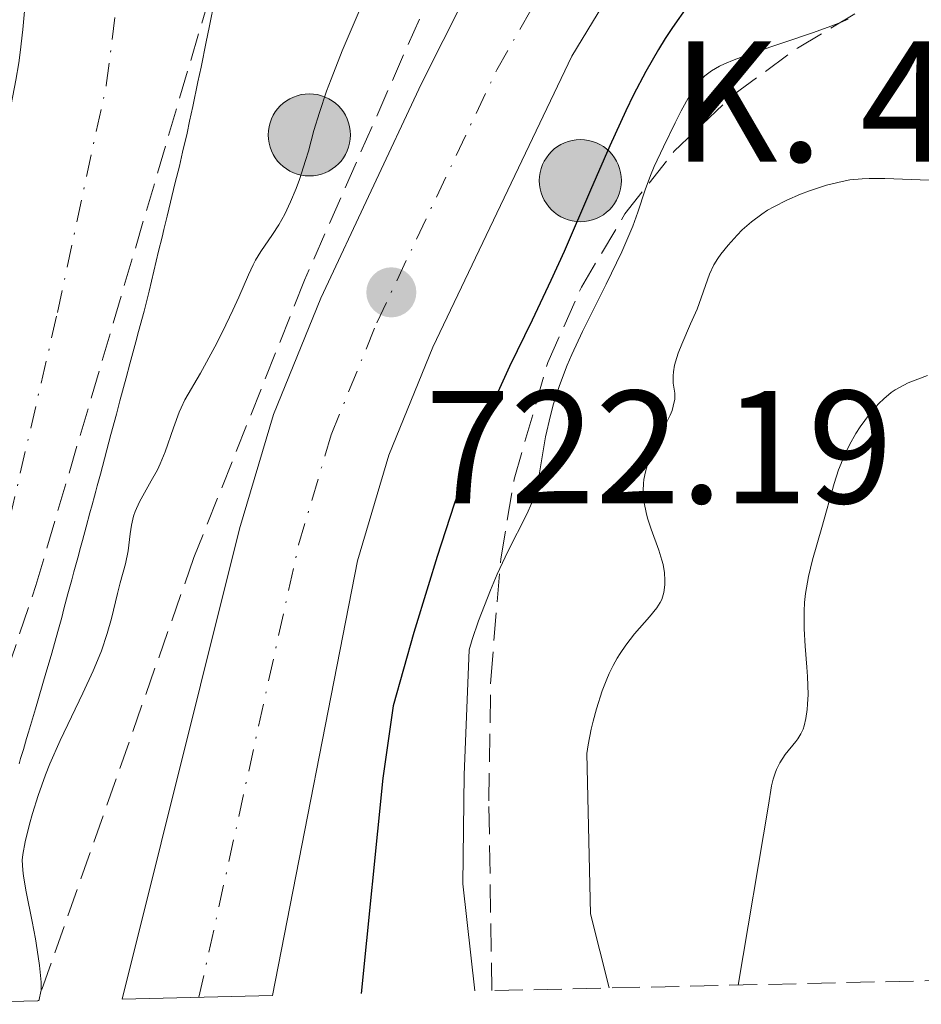
# Model space of a CAD drawing. Units: metres. Extents: x 654789 to 658254, y 4748682 to 4751073.
# Drawn here: x 655667 to 655723, y 4748701 to 4748762 of the extents above; entities that cross this region are included whole.
import ezdxf

# ---------------------------------------------------------------- set-up
doc = ezdxf.new("R2010")
doc.units = ezdxf.units.M
doc.header["$MEASUREMENT"] = 0
for name, pattern in [('DGN Style 1', [1.045693079995523, 0.001739921930109024, -1.043953158065414]), ('DGN Style 3', [2.435890702152634, 1.739921930109024, -0.6959687720436097]), ('DGN Style 4', [2.7856150101045474, 1.391937544087219, -0.6959687720436097, 0.001739921930109024, -0.6959687720436097])]:
    doc.linetypes.add(name, pattern=pattern)
for name, color, linetype, lineweight in [('Carretera', 9, 'Continuous', 0), ('Cauce permanente', 151, 'Continuous', 13), ('Cauce permanente (área)', 142, 'Continuous', 13), ('Cauce permanente no visto', 142, 'DGN Style 1', 13), ('Cota de punto acotado terreno', 7, 'Continuous', 0), ('Curva de nivel directora', 30, 'Continuous', 30), ('Curva de nivel intermedia', 30, 'Continuous', 0), ('Eje cauce permanente (área)', 70, 'DGN Style 4', 0), ('Eje de carretera', 7, 'DGN Style 4', 0), ('Hito kilométrico (PK) carretera', 7, 'Continuous', 0), ('Línea blanca (vial)', 7, 'Continuous', 13), ('Puente', 1, 'Continuous', 0), ('Punto acotado terreno (símbolo)', 7, 'Continuous', 0), ('Texto de Punto Kilométrico carretera', 7, 'Continuous', 0), ('Zona arbolada', 92, 'DGN Style 3', 0)]:
    doc.layers.add(name, color=color, linetype=linetype, lineweight=lineweight)
doc.styles.add('Style-Arial', font='arial.ttf')

# ---------------------------------------------------------------- blocks, each defined once
blk = doc.blocks.new('5PATER')
at = {"layer": 'Cauce permanente no visto', "linetype": 'Continuous', "lineweight": 0}
h = blk.add_hatch(color=51, dxfattribs=at)
edge = h.paths.add_edge_path()
edge.add_ellipse((0, 0), major_axis=(-0.1095731443231308, -0.1110710700762829), ratio=0.9994222409660317, start_angle=0, end_angle=360)
blk = doc.blocks.new('5HITCA')
at = {"layer": 'Puente', "linetype": 'Continuous', "lineweight": 0}
h = blk.add_hatch(color=1, dxfattribs=at)
edge = h.paths.add_edge_path()
edge.add_arc((0, 0), 0.2558578010358639, 0, 360)
at = {"layer": 'Puente', "color": 7, "linetype": 'Continuous', "lineweight": 0}
blk.add_circle((0, 0), 0.2558578010358639, dxfattribs=at)

msp = doc.modelspace()

# ---------------------------------------------------------------- linework, layer by layer
at = {"layer": 'Carretera', "color": 9, "linetype": 'Continuous', "lineweight": 0}
msp.add_polyline3d([(655704.4800000013, 4748765.659999999, 722.5599999999977), (655700.9200000028, 4748759.77, 722.2899999999936), (655692.2500000005, 4748741.630000002, 722.3399999999965), (655689.5100000022, 4748734.91, 722.5599999999977), (655687.5599999988, 4748728.320000002, 722.5599999999977), (655682.2600000014, 4748701.230000001, 723.6499999999943), (655672.8900000015, 4748701.020000001, 723.9400000000023), (655680.2100000017, 4748730.320000002, 722.5599999999977), (655682.3199999996, 4748737.440000001, 722.5599999999977), (655685.2800000011, 4748744.689999999, 722.3399999999965), (655691.5500000007, 4748758.070000002, 722.2200000000012), (655694.2500000009, 4748763.449999999, 722.2899999999936)], dxfattribs=at)
at = {"layer": 'Cauce permanente', "color": 151, "linetype": 'Continuous', "lineweight": 13}
for points in [[(655666.4600000001, 4748759.359999999, 715.9100000000036), (655666.5499999998, 4748760, 715.9199999999983), (655666.7100000001, 4748761.42, 715.9499999999972), (655667.1699999999, 4748766.5, 716.0800000000019)], [(655679.0199999996, 4748765.07, 716.1699999999983), (655678.3200000003, 4748761.550000001, 716), (655678.1399999997, 4748760.66, 715.9700000000012), (655677.8099999997, 4748759.08, 715.9400000000023), (655677.6200000001, 4748758.17, 715.9400000000023), (655677.2999999998, 4748756.630000001, 715.9600000000065), (655677.0999999996, 4748755.710000001, 715.9700000000012), (655676.9400000004, 4748754.970000001, 715.9600000000065), (655676.6600000003, 4748753.779999999, 715.929999999993), (655676.4600000001, 4748752.92, 715.9499999999972), (655676.2100000001, 4748751.9, 716.0399999999936), (655675.7000000002, 4748749.800000001, 716.2899999999936), (655675.5, 4748748.960000001, 716.3600000000006), (655675.3799999999, 4748748.480000001, 716.3800000000047), (655675.1699999999, 4748747.619999999, 716.3600000000006), (655675.0199999996, 4748747, 716.2899999999936), (655674.7199999997, 4748745.75, 716.1000000000058), (655674.5700000003, 4748745.130000001, 716.0099999999949), (655674.2599999999, 4748743.869999999, 715.8699999999953), (655673.9199999999, 4748742.600000001, 715.779999999999), (655673.75, 4748741.960000001, 715.75), (655673.3799999999, 4748740.59, 715.7400000000052), (655673.1500000004, 4748739.720000001, 715.7700000000042), (655672.7599999999, 4748738.279999999, 715.8500000000058), (655672.54, 4748737.470000001, 715.9199999999983), (655672.2000000002, 4748736.199999999, 716.0399999999936), (655671.54, 4748733.730000001, 716.320000000007), (655671.3399999999, 4748733, 716.3699999999953), (655671.2599999999, 4748732.67, 716.3699999999953), (655671.1699999999, 4748732.359999999, 716.3699999999953), (655671.0199999996, 4748731.810000001, 716.320000000007), (655670.8899999997, 4748731.310000001, 716.2400000000052), (655670.6500000004, 4748730.430000001, 716.0399999999936), (655670.4199999999, 4748729.58, 715.8600000000006), (655670.2999999998, 4748729.15, 715.779999999999), (655670.1299999999, 4748728.51, 715.6999999999972), (655669.8899999997, 4748727.630000001, 715.6399999999995), (655669.7599999999, 4748727.140000001, 715.6300000000047), (655669.5199999996, 4748726.27, 715.6600000000036), (655669.2699999996, 4748725.33, 715.7200000000012), (655669.1299999999, 4748724.800000001, 715.7700000000042), (655668.8899999997, 4748723.92, 715.8800000000047), (655668.6100000005, 4748722.949999999, 716.0599999999977), (655668.4699999997, 4748722.430000001, 716.179999999993), (655668.1500000004, 4748721.33, 716.4700000000012), (655667.4900000002, 4748719.100000001, 717.1300000000047), (655667.0599999997, 4748717.65, 717.5500000000029), (655666.9400000004, 4748717.25, 717.6499999999943), (655666.7400000002, 4748716.560000001, 717.7899999999936), (655666.5700000003, 4748716, 717.8600000000006), (655666.4699999997, 4748715.680000001, 717.8800000000047)]]:
    msp.add_polyline3d(points, dxfattribs=at)
at = {"layer": 'Cauce permanente (área)', "color": 142, "linetype": 'Continuous', "lineweight": 13}
for points in [[(655667.1699999999, 4748766.5, 716.0800000000019), (655666.7100000001, 4748761.42, 715.9499999999972), (655666.5499999998, 4748760, 715.9199999999983), (655666.4600000001, 4748759.359999999, 715.9100000000036), (655666.2699999996, 4748758.26, 715.9199999999983), (655665.7800000003, 4748755.67, 715.9199999999983)], [(655666.4699999997, 4748715.680000001, 717.8800000000047), (655666.5700000003, 4748716, 717.8600000000006), (655666.7400000002, 4748716.560000001, 717.7899999999936), (655666.9400000004, 4748717.25, 717.6499999999943), (655667.0599999997, 4748717.65, 717.5500000000029), (655667.4900000002, 4748719.100000001, 717.1300000000047), (655668.1500000004, 4748721.33, 716.4700000000012), (655668.4699999997, 4748722.430000001, 716.179999999993), (655668.6100000005, 4748722.949999999, 716.0599999999977), (655668.8899999997, 4748723.92, 715.8800000000047), (655669.1299999999, 4748724.800000001, 715.7700000000042), (655669.2699999996, 4748725.33, 715.7200000000012), (655669.5199999996, 4748726.27, 715.6600000000036), (655669.7599999999, 4748727.140000001, 715.6300000000047), (655669.8899999997, 4748727.630000001, 715.6399999999995), (655670.1299999999, 4748728.51, 715.6999999999972), (655670.2999999998, 4748729.15, 715.779999999999), (655670.4199999999, 4748729.58, 715.8600000000006), (655670.6500000004, 4748730.430000001, 716.0399999999936), (655670.8899999997, 4748731.310000001, 716.2400000000052), (655671.0199999996, 4748731.810000001, 716.320000000007), (655671.1699999999, 4748732.359999999, 716.3699999999953), (655671.2599999999, 4748732.67, 716.3699999999953), (655671.3399999999, 4748733, 716.3699999999953), (655671.54, 4748733.730000001, 716.320000000007), (655672.2000000002, 4748736.199999999, 716.0399999999936), (655672.54, 4748737.470000001, 715.9199999999983), (655672.7599999999, 4748738.279999999, 715.8500000000058), (655673.1500000004, 4748739.720000001, 715.7700000000042), (655673.3799999999, 4748740.59, 715.7400000000052), (655673.75, 4748741.960000001, 715.75), (655673.9199999999, 4748742.600000001, 715.779999999999), (655674.2599999999, 4748743.869999999, 715.8699999999953), (655674.5700000003, 4748745.130000001, 716.0099999999949), (655674.7199999997, 4748745.75, 716.1000000000058), (655675.0199999996, 4748747, 716.2899999999936), (655675.1699999999, 4748747.619999999, 716.3600000000006), (655675.3799999999, 4748748.480000001, 716.3800000000047), (655675.5, 4748748.960000001, 716.3600000000006), (655675.7000000002, 4748749.800000001, 716.2899999999936), (655676.2100000001, 4748751.9, 716.0399999999936), (655676.4600000001, 4748752.92, 715.9499999999972), (655676.6600000003, 4748753.779999999, 715.929999999993), (655676.9400000004, 4748754.970000001, 715.9600000000065), (655677.0999999996, 4748755.710000001, 715.9700000000012), (655677.2999999998, 4748756.630000001, 715.9600000000065), (655677.6200000001, 4748758.17, 715.9400000000023), (655677.8099999997, 4748759.08, 715.9400000000023), (655678.1399999997, 4748760.66, 715.9700000000012), (655678.3200000003, 4748761.550000001, 716), (655679.0199999996, 4748765.07, 716.1699999999983)]]:
    msp.add_polyline3d(points, dxfattribs=at)
at = {"layer": 'Curva de nivel directora', "color": 30, "linetype": 'Continuous', "lineweight": 30, "elevation": 725.0000000000002, "flags": 128}
msp.add_lwpolyline([(655708.1199999996, 4748762.890000001), (655707.1799999987, 4748761.550000002), (655706.7400000006, 4748760.859999999), (655706.3099999991, 4748760.180000001), (655705.5200000001, 4748758.800000001), (655704.7699999991, 4748757.360000002), (655704.2799999998, 4748756.349999999), (655703.2899999995, 4748754.170000002), (655702.0899999992, 4748751.42), (655700.4299999984, 4748747.600000001), (655699.6100000005, 4748745.78), (655698.4500000003, 4748743.320000002), (655697.0399999999, 4748740.420000001), (655696.4000000006, 4748739.060000001), (655695.5999999982, 4748737.270000001), (655695.2099999993, 4748736.320000002), (655694.599999999, 4748734.75), (655693.9499999987, 4748732.91), (655693.5899999988, 4748731.859999999), (655692.5299999993, 4748728.600000001), (655691.9599999993, 4748726.770000001), (655691.0799999987, 4748723.850000001), (655689.78, 4748719.289999999), (655689.1499999998, 4748714.77), (655687.7899999984, 4748701.360000002)], dxfattribs=at)
at = {"layer": 'Curva de nivel intermedia', "color": 30, "linetype": 'Continuous', "lineweight": 0, "flags": 128}
for points, elevation in [([(655688.2199999999, 4748763.899999999), (655686.6100000006, 4748760.09), (655685.9199999999, 4748758.34), (655685.6400000005, 4748757.58), (655685.1900000012, 4748756.25), (655684.8499999992, 4748755.130000001), (655684.5000000005, 4748753.850000001), (655684.3200000017, 4748753.26), (655683.9400000017, 4748752.079999999), (655683.7300000016, 4748751.51), (655683.3899999997, 4748750.689999999), (655683.030000002, 4748749.929999999), (655682.8399999999, 4748749.58), (655682.660000001, 4748749.259999999), (655682.2699999998, 4748748.659999999), (655681.5400000013, 4748747.59), (655681.2000000014, 4748747.05), (655681.0499999993, 4748746.76), (655680.760000001, 4748746.149999999), (655680.1599999998, 4748744.75), (655679.7999999999, 4748743.939999999), (655679.1500000019, 4748742.58), (655678.6700000011, 4748741.659999999), (655677.7800000015, 4748740.019999999)], 720), ([(655717.6600000017, 4748761.859999998), (655717.1200000008, 4748761.65), (655715.9200000004, 4748761.21), (655712.2800000015, 4748759.989999999), (655711.0299999999, 4748759.539999999), (655710.4300000009, 4748759.289999999), (655710.1100000013, 4748759.140000001), (655709.6100000006, 4748758.850000001), (655709.2000000015, 4748758.539999999), (655709.0100000015, 4748758.359999998), (655708.740000001, 4748758.029999999), (655708.2800000006, 4748757.33), (655707.7400000019, 4748756.349999999), (655707.3500000008, 4748755.609999998), (655706.6199999999, 4748754.119999998), (655706.040000001, 4748752.890000001), (655705.8100000008, 4748752.32), (655705.4900000012, 4748751.440000001), (655705.0300000006, 4748750.039999999), (655704.7100000011, 4748749.17), (655704.2900000009, 4748748.149999999), (655704.0300000015, 4748747.570000002), (655703.0500000003, 4748745.56), (655701.5800000017, 4748742.609999998), (655700.9200000003, 4748741.179999999), (655700.6299999997, 4748740.51), (655700.1500000014, 4748739.249999999), (655699.7800000003, 4748738.099999999), (655699.5800000012, 4748737.380000001), (655699.2800000019, 4748736.050000001), (655698.8500000003, 4748733.440000001), (655698.6700000016, 4748732.67), (655698.5599999998, 4748732.3), (655698.4300000002, 4748731.929999999), (655698.1200000017, 4748731.220000001), (655696.9200000014, 4748728.9), (655696.2599999999, 4748727.49), (655695.8399999996, 4748726.5), (655695.0999999997, 4748724.59), (655694.7100000008, 4748723.429999999), (655694.530000002, 4748722.77), (655694.2000000012, 4748714.98), (655694.1299999997, 4748708.199999998), (655694.8700000017, 4748701.52)], 730), ([(655718.130000001, 4748762.07), (655717.6600000017, 4748761.859999998)], 730), ([(655725.9500000019, 4748751.939999999), (655720.4300000012, 4748752.15), (655719.4400000009, 4748752.15), (655719.0099999995, 4748752.130000001), (655718.2300000016, 4748752.050000001), (655717.76, 4748751.960000001), (655716.7899999999, 4748751.720000001), (655715.7200000016, 4748751.369999998), (655715.1600000005, 4748751.160000001), (655714.3100000012, 4748750.79), (655713.4999999999, 4748750.380000001), (655713.1199999999, 4748750.159999999), (655712.7599999999, 4748749.929999999), (655712.1100000017, 4748749.439999999), (655711.5400000017, 4748748.949999998), (655711.2100000009, 4748748.619999999), (655710.6500000021, 4748747.989999999), (655710.2000000007, 4748747.42), (655710.0100000006, 4748747.16), (655709.7699999993, 4748746.769999999), (655709.49, 4748746.179999999), (655708.7200000009, 4748743.999999999), (655708.3200000008, 4748743.08), (655707.770000001, 4748741.82), (655707.5400000009, 4748741.25), (655707.4600000003, 4748740.99), (655707.3200000017, 4748740.519999999), (655707.2500000002, 4748740.099999999), (655707.2300000001, 4748739.849999999), (655707.2400000013, 4748739.399999999), (655707.3300000007, 4748738.76), (655707.3300000007, 4748738.390000001), (655707.2400000013, 4748737.949999998), (655707.1600000008, 4748737.680000001), (655707.04, 4748737.390000001), (655706.7200000006, 4748736.730000001), (655705.9800000006, 4748735.230000001), (655705.6800000012, 4748734.470000001), (655705.5600000004, 4748734.100000001), (655705.5, 4748733.859999998), (655705.4100000006, 4748733.390000001), (655705.3900000005, 4748733.149999999), (655705.3700000005, 4748732.699999998), (655705.3900000005, 4748732.24), (655705.4199999997, 4748731.939999999), (655705.5400000003, 4748731.34), (655705.6299999997, 4748730.99), (655705.86, 4748730.3), (655706.3300000015, 4748728.980000001), (655706.5300000005, 4748728.369999998), (655706.5999999997, 4748728.09), (655706.6900000013, 4748727.57), (655706.7200000006, 4748727.109999998), (655706.7100000015, 4748726.830000001), (655706.64, 4748726.34), (655706.5199999993, 4748725.92), (655706.420000001, 4748725.720000001), (655706.2199999997, 4748725.4), (655705.7600000015, 4748724.83), (655704.8200000006, 4748723.769999999), (655704.2800000019, 4748723.069999999), (655703.9199999998, 4748722.539999999), (655703.740000001, 4748722.249999999), (655703.4900000006, 4748721.789999999), (655703.2500000015, 4748721.300000001), (655703.0999999995, 4748720.949999998), (655702.8100000012, 4748720.230000001), (655702.4500000012, 4748719.109999998), (655702.2500000001, 4748718.34), (655702.1300000016, 4748717.84), (655701.9400000017, 4748716.849999999), (655701.8600000012, 4748716.320000002), (655702.0700000012, 4748706.33), (655703.2400000002, 4748701.71)], 735.0000000000001), ([(655677.7800000015, 4748740.019999999), (655676.8099999992, 4748738.359999999), (655676.5700000002, 4748737.859999999), (655676.4500000017, 4748737.58), (655676.1000000007, 4748736.599999999), (655675.5799999998, 4748735.119999999), (655675.2699999993, 4748734.369999997), (655675.0900000005, 4748733.999999999), (655674.7100000004, 4748733.3), (655673.9800000017, 4748731.989999999), (655673.7100000014, 4748731.390000001), (655673.6100000007, 4748731.100000001), (655673.4700000001, 4748730.55), (655673.4000000006, 4748730.009999999), (655673.3200000002, 4748729.300000001), (655673.270000001, 4748728.949999999), (655673.100000001, 4748728.140000001), (655672.7800000014, 4748726.949999999), (655672.6100000016, 4748726.279999998), (655672.2400000006, 4748724.73), (655671.9700000001, 4748723.789999999), (655671.6000000013, 4748722.710000001), (655671.3600000021, 4748722.11), (655671.0899999995, 4748721.470000001), (655670.4500000002, 4748720.08), (655669.0399999998, 4748717.119999999), (655668.4000000005, 4748715.670000001), (655668.120000001, 4748714.989999998), (655667.6600000006, 4748713.71), (655667.3099999997, 4748712.57), (655667.1199999999, 4748711.909999998), (655666.8499999993, 4748710.82), (655666.7000000018, 4748710.029999999), (655666.6700000005, 4748709.67), (655666.7000000018, 4748709.05), (655666.7500000009, 4748708.679999999), (655666.9200000009, 4748707.7), (655667.2899999997, 4748705.84), (655667.4900000008, 4748704.759999998), (655667.6699999997, 4748703.660000001), (655667.7400000012, 4748703.109999998), (655667.8399999995, 4748702.060000001), (655667.8500000007, 4748701.570000002), (655667.7000000009, 4748700.9)], 720), ([(655723.0799999997, 4748739.859999999), (655722.4699999995, 4748739.649999999), (655721.8799999994, 4748739.41), (655721.6000000001, 4748739.27), (655721.0700000003, 4748738.970000001), (655720.82, 4748738.8), (655720.3500000006, 4748738.42), (655720.0500000011, 4748738.13), (655719.85, 4748737.92), (655719.4600000011, 4748737.470000001), (655718.8900000011, 4748736.679999999), (655718.6100000016, 4748736.25), (655718.2200000006, 4748735.539999999), (655717.8499999995, 4748734.789999999), (655717.6900000008, 4748734.390000001), (655717.530000002, 4748733.99), (655717.2600000015, 4748733.140000001), (655716.4900000005, 4748730.4), (655715.9200000004, 4748728.390000001), (655715.6700000003, 4748727.350000001), (655715.4800000001, 4748726.279999998), (655715.4199999998, 4748725.730000001), (655715.3900000007, 4748725.179999999), (655715.3900000007, 4748724.079999999), (655715.4600000001, 4748723.009999999), (655715.5700000017, 4748721.689999999), (655715.6100000021, 4748721.109999998), (655715.6400000011, 4748720), (655715.6100000021, 4748719.400000001), (655715.5800000008, 4748719.059999999), (655715.5000000002, 4748718.489999999), (655715.3900000007, 4748718.04), (655715.3300000003, 4748717.84), (655715.1900000018, 4748717.539999999), (655714.9999999995, 4748717.239999999), (655714.8699999999, 4748717.069999999), (655714.2199999995, 4748716.259999998), (655713.8799999999, 4748715.730000001), (655713.6699999997, 4748715.319999999), (655713.5800000002, 4748715.09), (655713.4600000017, 4748714.720000001), (655713.3600000012, 4748714.300000001), (655713.1800000002, 4748713.100000001), (655711.2900000014, 4748701.890000001)], 740.0000000000001)]:
    msp.add_lwpolyline(points, dxfattribs=dict(at, elevation=elevation))
at = {"layer": 'Eje cauce permanente (área)', "color": 70, "linetype": 'DGN Style 4', "lineweight": 0}
msp.add_polyline3d([(655664.5899999999, 4748725.350000001, 715.8300000000019), (655668.8700000001, 4748743.800000001, 715.8399999999965), (655671.9000000004, 4748757.939999999, 716.1300000000047), (655676, 4748789.539999999, 716.1300000000047), (655676.4500000002, 4748805.17, 716.4100000000036), (655678.0499999998, 4748818.02, 717.0099999999949), (655679.7599999999, 4748834.800000001, 717.0099999999949), (655681.8899999997, 4748844.130000001, 717.0099999999949), (655683.4100000003, 4748847.57, 717.0099999999949), (655687.6200000001, 4748854.67, 717.1000000000058), (655693.4500000002, 4748860.83, 717.2299999999959), (655702.9800000006, 4748869.24, 717.3000000000029), (655704.8700000001, 4748870.42, 717.3000000000029), (655710.3399999999, 4748872.850000001, 717.3000000000029), (655713.1699999999, 4748873.67, 717.3000000000029), (655718.0099999999, 4748874.439999999, 717.3000000000029), (655723.0099999999, 4748874.619999999, 717.3000000000029), (655730.9299999997, 4748874.01, 717.3000000000029), (655737.0700000003, 4748872.810000001, 717.3000000000029), (655739.8700000001, 4748871.930000001, 717.3000000000029), (655748.0700000003, 4748868.75, 717.3000000000029), (655775.7999999998, 4748856.02, 717.3000000000029), (655808.7699999996, 4748843.119999999, 716.9700000000012)], dxfattribs=at)
at = {"layer": 'Eje de carretera', "color": 7, "linetype": 'DGN Style 4', "lineweight": 0}
msp.add_polyline3d([(655677.6799999988, 4748701.130000001, 723.800000000003), (655683.8900000004, 4748729.32, 722.5599999999977), (655685.920000002, 4748736.180000001, 722.5599999999977), (655688.7699999998, 4748743.160000001, 722.3399999999967), (655696.2399999974, 4748758.920000001, 722.2599999999949), (655701.3000000003, 4748767.760000002, 722.5599999999977), (655707.2300000001, 4748776, 721.9600000000065), (655715.4899999968, 4748786.300000003, 721.320000000007), (655723.6200000007, 4748795.58, 721.6799999999931), (655740.2800000017, 4748812.95, 721.100000000006), (655745.3899999991, 4748817.4, 721.1300000000047), (655749.0899999985, 4748819.930000001, 721.3899999999995), (655759.1299999988, 4748824.820000002, 721.3899999999995), (655769.4299999987, 4748827.440000001, 721.5800000000019), (655780.9200000018, 4748828.820000002, 721.7599999999949), (655785.7699999999, 4748828.76, 721.979999999996), (655794.0100000009, 4748827.17, 721.7899999999936), (655800.2800000008, 4748824.980000002, 721.6300000000048), (655810.6299999995, 4748820.67, 722.2599999999949), (655845.6700000005, 4748802.580000001, 722.850000000006), (655852.9200000014, 4748799.109999999, 722.850000000006), (655861.3900000005, 4748795.380000002, 723.2700000000042)], dxfattribs=at)
at = {"layer": 'Línea blanca (vial)', "color": 7, "linetype": 'Continuous', "lineweight": 13}
for points in [[(655682.2600000009, 4748701.230000001, 723.6499999999943), (655687.5599999982, 4748728.320000002, 722.5599999999977), (655689.5100000018, 4748734.910000001, 722.5599999999977), (655692.2499999999, 4748741.630000002, 722.3399999999967), (655700.9200000024, 4748759.770000001, 722.2899999999937), (655704.4800000008, 4748765.66, 722.5599999999977), (655710.2600000009, 4748773.689999999, 721.9600000000065), (655718.4100000004, 4748783.850000001, 721.320000000007), (655726.4200000013, 4748793.000000001, 721.6799999999931), (655742.9100000003, 4748810.189999999, 721.100000000006), (655747.7199999981, 4748814.380000001, 721.1300000000047), (655751.0100000006, 4748816.630000002, 721.3899999999995), (655760.5399999992, 4748821.27, 721.3899999999995), (655770.1499999983, 4748823.699999999, 721.5800000000019), (655781.0699999993, 4748825.010000001, 721.7599999999949), (655785.3799999988, 4748824.960000002, 721.979999999996), (655793.010000002, 4748823.480000002, 721.7899999999936), (655798.9200000018, 4748821.420000002, 721.6300000000048), (655809.019999998, 4748817.210000004, 722.2599999999949), (655843.9699999974, 4748799.17, 722.850000000006), (655851.3199999988, 4748795.650000002, 722.850000000006), (655857.4200000009, 4748792.960000001, 723.1399999999995)], [(655718.3099999976, 4748795.300000001, 721.5700000000071), (655712.57, 4748788.740000002, 721.320000000007), (655704.1999999991, 4748778.300000003, 721.9600000000065), (655698.1199999994, 4748769.86, 722.5599999999977), (655694.2500000005, 4748763.449999999, 722.2899999999937), (655691.5500000003, 4748758.070000002, 722.2200000000014), (655685.2800000006, 4748744.689999999, 722.3399999999967), (655682.3199999991, 4748737.440000001, 722.5599999999977), (655680.2100000011, 4748730.320000002, 722.5599999999977), (655672.890000001, 4748701.020000001, 723.9400000000024)]]:
    msp.add_polyline3d(points, dxfattribs=at)
at = {"layer": 'Zona arbolada', "color": 92, "linetype": 'DGN Style 3', "lineweight": 0}
for points in [[(655658.7199999997, 4748700.689999999, 726.1499999999943), (655667.5199999996, 4748726.779999999, 726.1499999999943), (655678.4900000002, 4748763.980000001, 726.1499999999943), (655689.1900000004, 4748797.029999999, 726.1499999999943), (655691.1900000004, 4748806.630000001, 726.1499999999943), (655692.29, 4748808.92, 726.1499999999943), (655693.9000000004, 4748810.4, 726.1499999999943), (655696.4199999999, 4748810.52, 726.1499999999943), (655697.6200000001, 4748810.15, 726.1499999999943), (655704.25, 4748806.609999999, 726.1499999999943), (655708.4800000006, 4748807.560000001, 726.1499999999943), (655710.9000000004, 4748807.130000001, 726.1499999999943), (655713.1399999997, 4748805.789999999, 726.1499999999943), (655714.6399999997, 4748803.560000001, 726.1499999999943), (655715.0899999999, 4748801.109999999, 726.1499999999943), (655714.7199999997, 4748798.529999999, 726.1499999999943), (655712.3799999999, 4748793.34, 726.1499999999943), (655709.4199999999, 4748788.720000001, 726.1499999999943), (655706.4500000002, 4748784.730000001, 726.1499999999943), (655698.2800000003, 4748775.109999999, 726.1499999999943), (655694.3600000005, 4748768.77, 726.1499999999943), (655684.2599999999, 4748745.800000001, 726.1499999999943), (655677.3700000001, 4748728.52, 726.070000000007), (655667.6399999997, 4748700.9, 728.4499999999972)], [(655695.9299999997, 4748701.539999999, 742.8500000000058), (655695.75, 4748713.359999999, 742.7899999999936), (655695.8600000005, 4748720.92, 742.5099999999949), (655696.4900000002, 4748728.449999999, 742.1000000000058), (655697.3200000003, 4748733.41, 741.7899999999936), (655699.4199999999, 4748740.680000001, 741.3600000000006), (655701.5099999999, 4748745.380000001, 741.1300000000047), (655704.2300000006, 4748749.939999999, 740.9799999999959), (655707.2999999998, 4748753.850000001, 741.029999999999), (655711.0099999999, 4748757.380000001, 741.7400000000052), (655714.9699999997, 4748760.27, 742.8399999999965), (655721.2100000001, 4748763.99, 744.3899999999995), (655725.4600000001, 4748766.449999999, 744.779999999999), (655752.25, 4748782.34, 742.7200000000012), (655758.0899999999, 4748787.02, 742.4100000000036), (655770.9299999997, 4748799.33, 741.779999999999), (655776.7300000006, 4748804.08, 741.4400000000023), (655783.0899999999, 4748807.859999999, 740.9900000000052), (655788.3799999999, 4748809.560000001, 740.4199999999983), (655793.2699999996, 4748809.939999999, 739.6499999999943), (655800.8099999997, 4748809.100000001, 738.25), (655808.3700000001, 4748807.24, 736.9199999999983)], [(655694.3600000005, 4748768.77, 726.1499999999943), (655684.2599999999, 4748745.800000001, 726.1499999999943), (655677.3700000001, 4748728.52, 726.070000000007), (655667.6399999997, 4748700.9, 728.4499999999972), (655661.9699999997, 4748700.77, 716.0599999999977)], [(655658.7199999997, 4748700.689999999, 726.1499999999943), (655667.5199999996, 4748726.779999999, 726.1499999999943), (655678.4900000002, 4748763.980000001, 726.1499999999943)], [(655727.0800000001, 4748702.25, 754.779999999999), (655695.9299999997, 4748701.539999999, 742.8500000000058), (655695.75, 4748713.359999999, 742.7899999999936), (655695.8600000005, 4748720.92, 742.5099999999949), (655696.4900000002, 4748728.449999999, 742.1000000000058), (655697.3200000003, 4748733.41, 741.7899999999936), (655699.4199999999, 4748740.680000001, 741.3600000000006), (655701.5099999999, 4748745.380000001, 741.1300000000047), (655704.2300000006, 4748749.939999999, 740.9799999999959), (655707.2999999998, 4748753.850000001, 741.029999999999), (655711.0099999999, 4748757.380000001, 741.7400000000052), (655714.9699999997, 4748760.27, 742.8399999999965), (655721.2100000001, 4748763.99, 744.3899999999995)]]:
    msp.add_polyline3d(points, dxfattribs=at)

# ---------------------------------------------------------------- block references
at = {"layer": 'Hito kilométrico (PK) carretera', "color": 7, "linetype": 'Continuous', "lineweight": 0, "xscale": 10, "yscale": 10, "zscale": 10}
for p in [(655684.5599999991, 4748754.859999999, 719.7618999999977), (655701.4499999981, 4748752.01, 723.590200000006)]:
    msp.add_blockref('5HITCA', p, dxfattribs=at)
at = {"layer": 'Punto acotado terreno (símbolo)', "color": 7, "linetype": 'Continuous', "lineweight": 0, "xscale": 10, "yscale": 10, "zscale": 10}
msp.add_blockref('5PATER', (655689.6700000005, 4748745.050000002, 722.1900000000028), dxfattribs=at)

# ---------------------------------------------------------------- texts
at = {"layer": 'Cota de punto acotado terreno', "color": 7, "linetype": 'Continuous', "lineweight": 0, "style": 'Style-Arial'}
msp.add_text('722.19', height=7.000000000000002, dxfattribs=at).set_placement((655691.7699999998, 4748731.91, 722.1900000000023))
at = {"layer": 'Texto de Punto Kilométrico carretera', "color": 7, "linetype": 'Continuous', "lineweight": 0, "style": 'Style-Arial'}
msp.add_text('K. 42', height=7.5, dxfattribs=at).set_placement((655707.1400000012, 4748753.189999999, 731.0280000000057))

doc.saveas('drawing.dxf')
